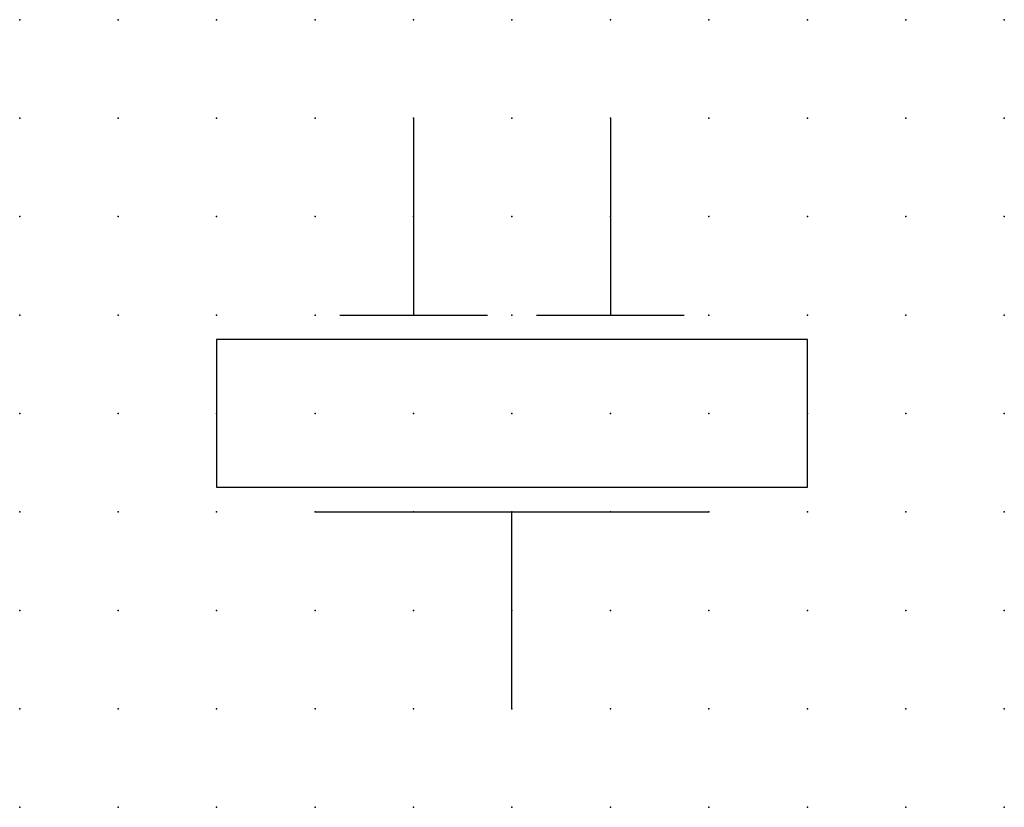
# Model space of a CAD drawing. Extents: x 0.7 to 42.1, y -49.1 to 1.9.
import ezdxf

# ---------------------------------------------------------------- set-up
doc = ezdxf.new("R2010")
doc.units = 0
doc.header["$PDSIZE"] = -2
doc.layers.get('0').update_dxf_attribs({"color": 9, "linetype": 'CONTINUOUS', "plot": 0})
doc.layers.add('00.9 GRID -025', color=1, linetype='CONTINUOUS', plot=False)
doc.layers.add('01.2-CONTINUOUS-025', color=2, linetype='CONTINUOUS')

# ---------------------------------------------------------------- blocks, each defined once
blk = doc.blocks.new('*U5')
blk.add_point((0, 0))
blk = doc.blocks.new('*U7')
at = {"layer": '00.9 GRID -025', "color": 0, "linetype": 'ByBlock', "lineweight": -2, "transparency": 16777216}
for p in [(0, 20), (2.5, 20), (5, 20), (7.5, 20), (10, 20), (12.5, 20), (15, 20), (17.5, 20), (20, 20), (22.5, 20), (25, 20), (0, 17.5), (2.5, 17.5), (5, 17.5), (7.5, 17.5), (10, 17.5), (12.5, 17.5), (15, 17.5), (17.5, 17.5), (20, 17.5), (22.5, 17.5), (25, 17.5), (0, 15), (2.5, 15), (5, 15), (7.5, 15), (10, 15), (12.5, 15), (15, 15), (17.5, 15), (20, 15), (22.5, 15), (25, 15), (0, 12.5), (2.5, 12.5), (5, 12.5), (7.5, 12.5), (10, 12.5), (12.5, 12.5), (15, 12.5), (17.5, 12.5), (20, 12.5), (22.5, 12.5), (25, 12.5), (0, 10), (2.5, 10), (5, 10), (7.5, 10), (10, 10), (12.5, 10), (15, 10), (17.5, 10), (20, 10), (22.5, 10), (25, 10), (0, 7.5), (2.5, 7.5), (5, 7.5), (7.5, 7.5), (10, 7.5), (12.5, 7.5), (15, 7.5), (17.5, 7.5), (20, 7.5), (22.5, 7.5), (25, 7.5), (0, 5), (2.5, 5), (5, 5), (7.5, 5), (10, 5), (12.5, 5), (15, 5), (17.5, 5), (20, 5), (22.5, 5), (25, 5), (0, 2.5), (2.5, 2.5), (5, 2.5), (7.5, 2.5), (10, 2.5), (12.5, 2.5), (15, 2.5), (17.5, 2.5), (20, 2.5), (22.5, 2.5), (25, 2.5), (0, 0), (2.5, 0), (5, 0), (7.5, 0), (10, 0), (12.5, 0), (15, 0), (17.5, 0), (20, 0), (22.5, 0), (25, 0)]:
    blk.add_blockref('*U5', p, dxfattribs=at)

msp = doc.modelspace()

# ---------------------------------------------------------------- linework, layer by layer
at = {"layer": '01.2-CONTINUOUS-025'}
for p, q in [((27.106, -31.646), (27.106, -36.646)), ((32.106, -31.646), (32.106, -36.646)), ((25.231, -36.646), (28.981, -36.646)), ((30.231, -36.646), (33.981, -36.646)), ((22.106, -37.271), (22.106, -41.021)), ((37.106, -37.271), (22.106, -37.271)), ((37.106, -41.021), (37.106, -37.271)), ((22.106, -41.021), (37.106, -41.021)), ((24.606, -41.646), (34.606, -41.646)), ((29.606, -46.646), (29.606, -41.646))]:
    msp.add_line(p, q, dxfattribs=at)

# ---------------------------------------------------------------- block references
at = {"layer": '00.9 GRID -025'}
msp.add_blockref('*U7', (17.106, -49.146), dxfattribs=at)

doc.saveas('drawing.dxf')
